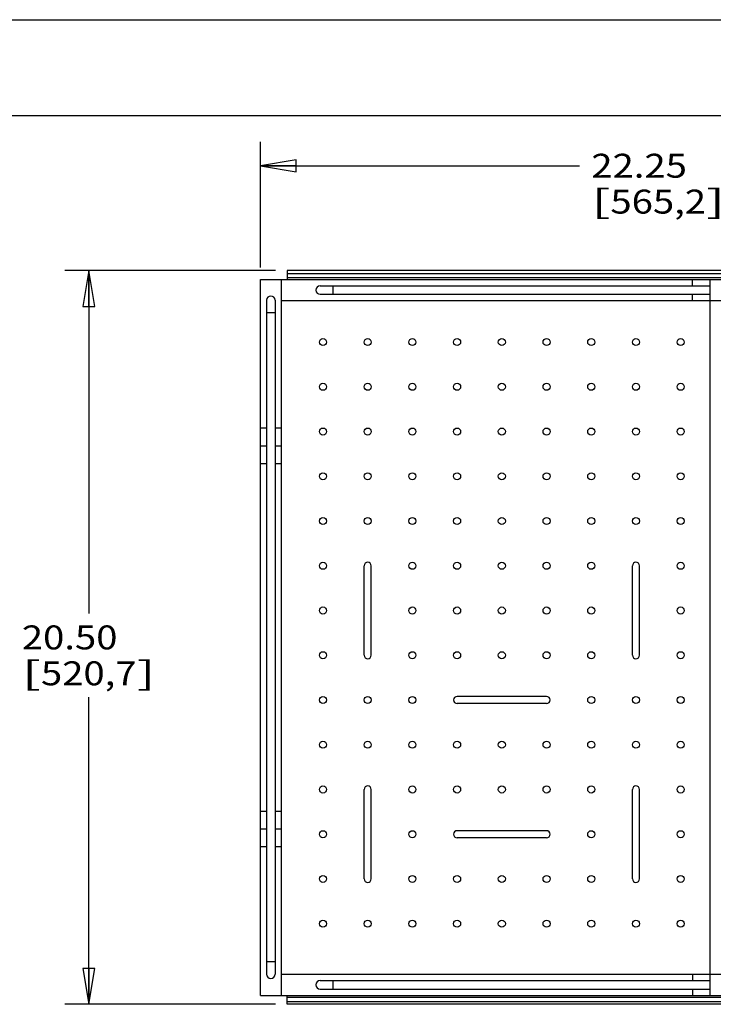
# Model space of a CAD drawing. Units: inches. Extents: x 0 to 17, y 0 to 11.
# Drawn here: x 5.7 to 9.3, y 5.9 to 11 of the extents above; entities that cross this region are included whole.
import ezdxf
from ezdxf.enums import TextEntityAlignment as Align

# ---------------------------------------------------------------- set-up
doc = ezdxf.new("R2010")
doc.units = ezdxf.units.IN
doc.header["$LTSCALE"] = 0.935
doc.header["$MEASUREMENT"] = 0
doc.layers.get('0').update_dxf_attribs({"linetype": 'CONTINUOUS'})
doc.layers.add('02___PRT_ALL_AXES', color=7, linetype='CONTINUOUS')
doc.styles.get("Standard").update_dxf_attribs({"font": 'bluprnt.ttf'})
doc.dimstyles.new('DIMSTYLE_1', dxfattribs={"dimtxt": 0.125, "dimasz": 0.1875, "dimexe": 0.125, "dimexo": 0.0625, "dimgap": 0.0625, "dimtad": 0, "dimtih": 1, "dimtoh": 1, "dimlfac": 5.347594, "dimzin": 4, "dimdsep": 46, "dimtxsty": 'Standard', "dimblk": 'CLOSED', "dimblk1": 'CLOSED', "dimblk2": 'CLOSED', "dimcen": 0.09, "dimazin": 1, "dimtfac": 1, "dimtofl": 0, "dimtmove": 0, "dimatfit": 3, "dimldrblk": 'CLOSED', "dimfxl": 0, "dimtolj": 1, "dimtzin": 4, "dimarcsym": 0})

# ---------------------------------------------------------------- blocks, each defined once
blk = doc.blocks.new('_CLOSED')
at = {"color": 0, "linetype": 'ByBlock'}
for p, q in [((0, 0), (-1, 0.167)), ((-1, 0.167), (-1, -0.167)), ((-1, -0.167), (0, 0)), ((-1, 0), (0, 0))]:
    blk.add_line(p, q, dxfattribs=at)
blk = doc.blocks.new('*D6')
at = {"color": 7, "linetype": 'Continuous'}
for p, q in [((7.0147, 9.6895), (5.9142, 9.6895)), ((6.0392, 9.6895), (6.0392, 7.8977)), ((6.0392, 5.8559), (6.0392, 7.4602)), ((7.0147, 5.8559), (5.9142, 5.8559))]:
    blk.add_line(p, q, dxfattribs=at)
at = {"color": 7, "linetype": 'Continuous', "xscale": 0.1875, "yscale": 0.1875, "zscale": 0.1875}
for p, rotation in [((6.0392, 9.6895), 90), ((6.0392, 5.8559), 270)]:
    blk.add_blockref('_CLOSED', p, dxfattribs=dict(at, rotation=rotation))
at = {"color": 7, "linetype": 'Continuous'}
for s, p, p2 in [('20.50', (5.6892, 7.7102), (6.1892, 7.7102)), ('[', (5.6892, 7.5227), (5.7892, 7.5227)), ('520,7', (5.7892, 7.5227), (6.2892, 7.5227)), (']', (6.2892, 7.5227), (6.3892, 7.5227))]:
    blk.add_text(s, height=0.125, dxfattribs=at).set_placement(p, p2, align=Align.FIT)
blk = doc.blocks.new('*D8')
at = {"color": 7, "linetype": 'Continuous'}
for p, q in [((6.9362, 9.7052), (6.9362, 10.362)), ((11.097, 9.5703), (11.097, 10.362)), ((6.9362, 10.237), (8.6041, 10.237)), ((11.097, 10.237), (9.4291, 10.237))]:
    blk.add_line(p, q, dxfattribs=at)
at = {"color": 7, "linetype": 'Continuous', "xscale": 0.1875, "yscale": 0.1875, "zscale": 0.1875, "rotation": 180}
blk.add_blockref('_CLOSED', (6.9362, 10.237), dxfattribs=at)
at = {"color": 7, "linetype": 'Continuous', "xscale": 0.1875, "yscale": 0.1875, "zscale": 0.1875}
blk.add_blockref('_CLOSED', (11.097, 10.237), dxfattribs=at)
at = {"color": 7, "linetype": 'Continuous'}
for s, p, p2 in [('22.25', (8.6666, 10.1745), (9.1666, 10.1745)), ('[', (8.6666, 9.987), (8.7666, 9.987)), ('565,2', (8.7666, 9.987), (9.2666, 9.987)), (']', (9.2666, 9.987), (9.3666, 9.987))]:
    blk.add_text(s, height=0.125, dxfattribs=at).set_placement(p, p2, align=Align.FIT)

msp = doc.modelspace()

# ---------------------------------------------------------------- linework, layer by layer
at = {"color": 7, "linetype": 'Continuous'}
for p, q in [((0, 11), (17, 11)), ((0.5, 10.5), (16.5, 10.5)), ((7.0772, 9.6895), (7.0772, 9.6427)), ((11.0145, 9.6895), (7.0772, 9.6895)), ((7.0772, 9.6747), (11.0145, 9.6747)), ((6.9362, 5.9027), (6.9362, 9.6427)), ((6.9362, 9.6427), (10.8632, 9.6427)), ((7.0465, 5.9027), (7.0465, 9.6427)), ((9.2887, 5.9027), (9.2887, 9.6427)), ((7.2485, 9.6096), (9.2887, 9.6096)), ((6.9693, 9.5342), (6.9693, 6.013)), ((7.0135, 9.5342), (7.0135, 6.013)), ((7.0465, 9.5324), (10.7529, 9.5324)), ((7.2485, 9.5654), (9.2887, 9.5654)), ((6.9362, 8.7741), (6.9693, 8.7741)), ((7.0135, 8.7741), (7.0465, 8.7741)), ((7.4792, 7.6796), (7.4792, 8.1471)), ((7.516, 7.6796), (7.516, 8.1471)), ((8.8817, 7.6796), (8.8817, 8.1471)), ((8.9185, 7.6796), (8.9185, 8.1471)), ((8.4326, 7.4642), (7.9651, 7.4642)), ((8.4326, 7.4274), (7.9651, 7.4274)), ((7.4792, 6.5108), (7.4792, 6.9783)), ((7.516, 6.5108), (7.516, 6.9783)), ((8.8817, 6.5108), (8.8817, 6.9783)), ((8.9185, 6.5108), (8.9185, 6.9783)), ((6.9693, 6.7713), (6.9362, 6.7713)), ((7.0465, 6.7713), (7.0135, 6.7713)), ((8.4326, 6.763), (7.9651, 6.763)), ((8.4326, 6.7262), (7.9651, 6.7262)), ((7.0465, 6.013), (10.7529, 6.013)), ((7.2485, 5.9799), (9.2887, 5.9799)), ((7.2485, 5.9358), (9.2887, 5.9358)), ((6.9362, 5.9027), (10.8632, 5.9027)), ((7.0772, 5.8559), (7.0772, 5.9027)), ((7.0772, 5.8707), (11.0145, 5.8707)), ((11.0145, 5.8559), (7.0772, 5.8559))]:
    msp.add_line(p, q, dxfattribs=at)
at = {"color": 9, "linetype": 'Continuous'}
for p, q in [((7.0772, 9.6527), (11.0145, 9.6527)), ((9.1952, 9.6096), (9.1952, 9.6427)), ((7.3147, 9.6096), (7.3147, 9.5654)), ((9.1952, 9.5324), (9.1952, 9.5654)), ((7.0135, 9.4688), (6.9693, 9.4688)), ((6.9362, 8.8676), (6.9693, 8.8676)), ((7.0135, 8.8676), (7.0465, 8.8676)), ((6.9362, 8.6806), (6.9693, 8.6806)), ((7.0135, 8.6806), (7.0465, 8.6806)), ((6.9362, 6.8648), (6.9693, 6.8648)), ((7.0135, 6.8648), (7.0465, 6.8648)), ((6.9693, 6.6778), (6.9362, 6.6778)), ((7.0465, 6.6778), (7.0135, 6.6778)), ((7.0135, 6.0785), (6.9693, 6.0785)), ((7.3147, 5.9799), (7.3147, 5.9358)), ((9.1952, 6.013), (9.1952, 5.9799)), ((9.1952, 5.9358), (9.1952, 5.9027)), ((7.0772, 5.8927), (11.0145, 5.8927))]:
    msp.add_line(p, q, dxfattribs=at)
at = {"color": 7, "linetype": 'Continuous'}
for centre, radius, start, end in [((7.2485, 9.5875), 0.0221, 90, 270), ((6.9914, 9.5342), 0.0221, 0, 180), ((7.4976, 8.1471), 0.0184, 0, 180), ((8.9001, 8.1471), 0.0184, 0, 180), ((7.4976, 7.6796), 0.0184, 180, 360), ((8.9001, 7.6796), 0.0184, 180, 360), ((7.9651, 7.4458), 0.0184, 90, 270), ((8.4326, 7.4458), 0.0184, 270, 90), ((7.4976, 6.9783), 0.0184, 0, 180), ((8.9001, 6.9783), 0.0184, 0, 180), ((7.9651, 6.7446), 0.0184, 90, 270), ((8.4326, 6.7446), 0.0184, 270, 90), ((7.4976, 6.5108), 0.0184, 180, 360), ((8.9001, 6.5108), 0.0184, 180, 360), ((6.9914, 6.013), 0.0221, 180, 360), ((7.2485, 5.9579), 0.0221, 90, 270)]:
    msp.add_arc(centre, radius, start, end, dxfattribs=at)
at = {"layer": '02___PRT_ALL_AXES', "color": 7, "linetype": 'Continuous'}
for centre in [(7.2638, 9.3158), (7.4976, 9.3158), (7.7313, 9.3158), (7.9651, 9.3158), (8.1988, 9.3158), (8.4326, 9.3158), (8.6663, 9.3158), (8.9001, 9.3158), (9.1338, 9.3158), (7.2638, 9.0821), (7.4976, 9.0821), (7.7313, 9.0821), (7.9651, 9.0821), (8.1988, 9.0821), (8.4326, 9.0821), (8.6663, 9.0821), (8.9001, 9.0821), (9.1338, 9.0821), (7.2638, 8.8483), (7.4976, 8.8483), (7.7313, 8.8483), (7.9651, 8.8483), (8.1988, 8.8483), (8.4326, 8.8483), (8.6663, 8.8483), (8.9001, 8.8483), (9.1338, 8.8483), (7.2638, 8.6146), (7.4976, 8.6146), (7.7313, 8.6146), (7.9651, 8.6146), (8.1988, 8.6146), (8.4326, 8.6146), (8.6663, 8.6146), (8.9001, 8.6146), (9.1338, 8.6146), (7.2638, 8.3808), (7.4976, 8.3808), (7.7313, 8.3808), (7.9651, 8.3808), (8.1988, 8.3808), (8.4326, 8.3808), (8.6663, 8.3808), (8.9001, 8.3808), (9.1338, 8.3808), (7.2638, 8.1471), (7.7313, 8.1471), (7.9651, 8.1471), (8.1988, 8.1471), (8.4326, 8.1471), (8.6663, 8.1471), (9.1338, 8.1471), (7.2638, 7.9133), (7.7313, 7.9133), (7.9651, 7.9133), (8.1988, 7.9133), (8.4326, 7.9133), (8.6663, 7.9133), (9.1338, 7.9133), (7.2638, 7.6796), (7.7313, 7.6796), (7.9651, 7.6796), (8.1988, 7.6796), (8.4326, 7.6796), (8.6663, 7.6796), (9.1338, 7.6796), (7.2638, 7.4458), (7.4976, 7.4458), (7.7313, 7.4458), (8.6663, 7.4458), (8.9001, 7.4458), (9.1338, 7.4458), (7.2638, 7.2121), (7.4976, 7.2121), (7.7313, 7.2121), (7.9651, 7.2121), (8.1988, 7.2121), (8.4326, 7.2121), (8.6663, 7.2121), (8.9001, 7.2121), (9.1338, 7.2121), (7.2638, 6.9783), (7.7313, 6.9783), (7.9651, 6.9783), (8.1988, 6.9783), (8.4326, 6.9783), (8.6663, 6.9783), (9.1338, 6.9783), (7.2638, 6.7446), (7.7313, 6.7446), (8.6663, 6.7446), (9.1338, 6.7446), (7.2638, 6.5108), (7.7313, 6.5108), (7.9651, 6.5108), (8.1988, 6.5108), (8.4326, 6.5108), (8.6663, 6.5108), (9.1338, 6.5108), (7.2638, 6.2771), (7.4976, 6.2771), (7.7313, 6.2771), (7.9651, 6.2771), (8.1988, 6.2771), (8.4326, 6.2771), (8.6663, 6.2771), (8.9001, 6.2771), (9.1338, 6.2771)]:
    msp.add_circle(centre, 0.0184, dxfattribs=at)

# ---------------------------------------------------------------- dimensions: what is measured, and where the dimension line sits
at = {"color": 7, "linetype": 'Continuous'}
dim = msp.add_linear_dim(base=(11.097, 10.237), p1=(6.9362, 9.6427), p2=(11.097, 9.5078), text='<>\\P[]', dimstyle='DIMSTYLE_1', dxfattribs=at)
dim.commit()
dim.dimension.update_dxf_attribs({"geometry": '*D8', "text_midpoint": (9.0166, 10.1432), "dimtype": 160})
dim = msp.add_linear_dim(base=(6.0392, 9.6895), p1=(7.0772, 5.8559), p2=(7.0772, 9.6895), angle=90, text='<>\\P[]', dimstyle='DIMSTYLE_1', dxfattribs=at)
dim.commit()
dim.dimension.update_dxf_attribs({"geometry": '*D6', "text_midpoint": (6.0392, 7.6789), "dimtype": 160})

doc.saveas('drawing.dxf')
